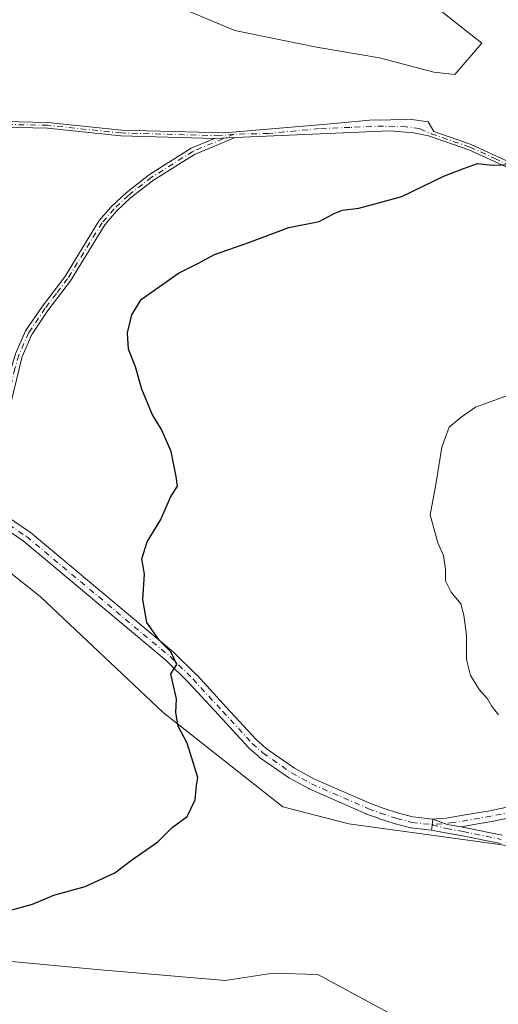
# Model space of a CAD drawing. Units: metres. Extents: x 651896 to 655386, y 4725473 to 4727862.
# Drawn here: x 654058 to 654169, y 4726318 to 4726548 of the extents above; entities that cross this region are included whole.
import ezdxf

# ---------------------------------------------------------------- set-up
doc = ezdxf.new("R2010")
doc.units = ezdxf.units.M
doc.header["$MEASUREMENT"] = 0
doc.linetypes.add('DGN Style 4', pattern=[2.6384748266838614, 1.318413404963828, -0.6592067024819142, 0.001648016756204785, -0.6592067024819142])
for name, color, linetype, lineweight in [('Camino Cxs', 7, 'Continuous', 0), ('Camino eje', 30, 'DGN Style 4', 13), ('Cultivos herbáceos CxS', 92, 'Continuous', 0), ('Curva de nivel maestra', 30, 'Continuous', 30), ('Curva de nivel normal', 30, 'Continuous', 0), ('Matorral CxS', 135, 'Continuous', 0)]:
    doc.layers.add(name, color=color, linetype=linetype, lineweight=lineweight)

# ---------------------------------------------------------------- blocks, each defined once
blk = doc.blocks.new('*U12')
at = {"layer": 'Cultivos herbáceos CxS', "color": 92, "linetype": 'Continuous', "lineweight": 0}
for points in [[(654149.4003, 4726555.2163, 922.3781000000017), (654165.5387000004, 4726542.5011, 922.9786000000023), (654159.1809, 4726535.1655, 923.2014999999956), (654154.2905000001, 4726535.6545, 923.137600000002), (654141.5751, 4726539.0779, 922.636599999998), (654126.9035, 4726541.5233, 922.0665000000008), (654107.8306999998, 4726545.435900001, 921.4182000000001), (654085.8234999999, 4726554.7279, 920.3873000000023)], [(653995.2761000004, 4726559.333500001, 918.699299999993), (653981.9858999997, 4726531.0089, 920.370299999995), (653964.3607000001, 4726530.0811, 920.0081000000064), (653944.8805000001, 4726525.440300001, 919.8439999999974), (653931.8931, 4726517.0887, 919.378800000006), (653929.1098999997, 4726502.239900001, 919.5341000000045), (653934.6756999996, 4726488.3189, 919.7813000000025), (653943.4814999999, 4726479.572100001, 920.1059999999999), (653960.0437000003, 4726478.150900001, 920.2719000000071), (653964.3037, 4726484.6317, 920.149900000004), (653972.1721000001, 4726498.2073, 920.6054000000004), (653998.7731, 4726479.2885, 921.1110000000045), (654018.7308999998, 4726470.342499999, 921.5813999999956), (654040.5758999997, 4726462.086300001, 922.2679000000062), (654029.8095000006, 4726438.8939, 921.9860000000045), (654062.3271000005, 4726413.1579, 923.3396999999969), (654091.0719, 4726386.040100001, 924.5179999999965), (654119.0346999997, 4726363.984099999, 925.5540999999939), (654134.4017000003, 4726359.985900001, 926.367499999993), (654207.1299000002, 4726350.047300001, 928.9060000000027), (654284.0181, 4726328.1547, 930.2102000000014), (654304.5011, 4726323.037699999, 930.5908999999956)], [(654315.1835000003, 4726268.147100001, 930.3264999999956), (654292.6873000005, 4726271.081700001, 929.9756000000052), (654225.8657000001, 4726280.3281, 930.1015999999945), (654221.1977000004, 4726281.192100001, 930.1698999999935), (654175.6349, 4726300.0887, 929.5357999999978), (654163.9559000004, 4726304.932499999, 929.2097999999969), (654127.1589000003, 4726324.8223, 927.823000000004), (654116.6766999997, 4726325.129699999, 927.5124000000069), (654105.5447000006, 4726323.4167, 927.2366999999941), (654075.5746999999, 4726325.985900001, 926.0424999999959), (654024.8302999996, 4726330.718499999, 924.3956999999937), (654007.4984999998, 4726345.468499999, 923.2627999999969), (653998.5075000003, 4726351.463300001, 922.9260000000068), (653989.9455000004, 4726359.3825, 922.6594999999943), (653988.2329000002, 4726367.9453, 922.2995999999986), (653977.1007000003, 4726374.795299999, 921.8298000000068), (653961.6879000004, 4726382.501300001, 921.3231999999989), (653844.3756999997, 4726421.035900001, 920.9370000000055)]]:
    blk.add_polyline3d(points, dxfattribs=at)

msp = doc.modelspace()

# ---------------------------------------------------------------- linework, layer by layer
at = {"layer": 'Camino Cxs', "color": 7, "linetype": 'Continuous', "lineweight": 0, "extrusion": (-0.02416535806346167, -0.001203254347162501, 0.9997072509733241), "elevation": -20570.25880995286, "flags": 128}
msp.add_lwpolyline([(-4688142.683163234, 888110.2068244345), (-4688142.683163234, 888115.0342090518)], dxfattribs=at)
msp.add_lwpolyline([(-4688142.683163234, 888110.2068244345), (-4688142.683163234, 888115.0342090518)], dxfattribs=at)
at = {"layer": 'Camino Cxs', "color": 7, "linetype": 'Continuous', "lineweight": 0, "extrusion": (-0.9937043052535065, 0.1112673105814228, 0.01308966449620399), "elevation": -124134.0872021853, "flags": 128}
msp.add_lwpolyline([(-4769797.383986125, 2552.443430254952), (-4769797.671395504, 2552.45813186682), (-4769798.683854733, 2552.509135884162), (-4769799.9839221, 2552.573141367724)], dxfattribs=at)
msp.add_lwpolyline([(-4769797.383986125, 2552.443430254952), (-4769797.671395504, 2552.45813186682), (-4769798.683854733, 2552.509135884162), (-4769799.9839221, 2552.573141367724)], dxfattribs=at)
at = {"layer": 'Camino Cxs', "color": 7, "linetype": 'Continuous', "lineweight": 0}
for points in [[(653993.9200999998, 4726530.9001, 920.8341999999976), (653997.0800999999, 4726531.210100001, 920.9067000000069), (654004.6401000004, 4726530.600099999, 921.4618999999948), (654043.6601, 4726524.420100001, 921.7909000000074), (654064.1001000004, 4726523.960100001, 921.9943000000059), (654081.2801000001, 4726522.170100001, 922.6677999999956), (654105.3400999998, 4726521.5101, 924.2660000000034), (654129.2607000005, 4726523.5679, 923.5305999999982), (654139.2987000003, 4726524.507099999, 923.5188000000053), (654149.1271000003, 4726524.5963, 923.7253000000056), (654152.9801000003, 4726524.110099999, 923.8087999999989), (654154.3000999996, 4726521.8301, 923.9630000000034), (654163.0000999998, 4726518.8101, 924.4349999999978), (654186.6601, 4726507.850099999, 925.4253999999928), (654206.3901000004, 4726498.090100001, 926.3255000000064), (654227.4801000003, 4726490.220100001, 927.0553999999975), (654230.9901000002, 4726489.2401, 927.3965000000027), (654244.5701000001, 4726488.4901, 926.6083000000071), (654249.6001000004, 4726487.720100001, 926.593399999998), (654265.4801000003, 4726484.9301, 926.5577000000048), (654283.9801000003, 4726480.8201, 926.5240000000049), (654295.5100999996, 4726477.1601, 926.4904999999999), (654315.7200999996, 4726469.800100001, 926.718200000003)], [(654103.0701000001, 4726520.1801, 923.8524999999937), (654081.1901000004, 4726520.780099999, 922.7978000000004), (654064.0100999996, 4726522.5701, 922.0760000000009), (654043.5601000005, 4726523.030099999, 921.8295999999974), (654004.4801000003, 4726529.220100001, 921.4584999999934), (653997.0900999998, 4726529.8101, 921.0077000000019), (653993.5100999996, 4726529.460100001, 920.873900000006)], [(654043.6601, 4726524.420100001, 921.7909000000074), (654064.1001000004, 4726523.960100001, 921.9943000000059), (654081.2801000001, 4726522.170100001, 922.6677999999956), (654105.3400999998, 4726521.5101, 924.2660000000034), (654129.2607000005, 4726523.5679, 923.5305999999982), (654139.2987000003, 4726524.507099999, 923.5188000000053), (654149.1271000003, 4726524.5963, 923.7253000000056), (654152.9801000003, 4726524.110099999, 923.8087999999989), (654154.3000999996, 4726521.8301, 923.9630000000034), (654163.0000999998, 4726518.8101, 924.4349999999978), (654186.6601, 4726507.850099999, 925.4253999999928)], [(654186.0601000005, 4726506.600099999, 925.5268999999971), (654167.4401000004, 4726515.290100001, 925.323000000004), (654162.4901000002, 4726517.520099999, 924.5381000000052), (654153.0401, 4726520.800100001, 924.0255999999937), (654149.5100999996, 4726521.530099999, 923.8853999999993), (654144.0401, 4726521.940099999, 923.7517999999982), (654107.8901000004, 4726520.420100001, 923.969299999997), (654103.0701000001, 4726520.1801, 923.8524999999937), (654081.1901000004, 4726520.780099999, 922.7978000000004), (654064.0100999996, 4726522.5701, 922.0760000000009), (654043.5601000005, 4726523.030099999, 921.8295999999974)], [(654315.2801000001, 4726468.4801, 926.7850000000036), (654295.0601000005, 4726475.840100001, 926.6392000000051), (654283.6201, 4726479.4801, 926.6836999999941), (654265.2100999998, 4726483.5701, 926.6836999999941), (654249.3800999997, 4726486.350099999, 927.0755999999965), (654244.4301000005, 4726487.100099999, 926.8147999999929), (654230.7600999996, 4726487.860099999, 927.5035999999964), (654227.0500999996, 4726488.9001, 927.3028999999952), (654205.8400999998, 4726496.8101, 926.3907000000036), (654186.0601000005, 4726506.600099999, 925.5268999999971), (654167.4401000004, 4726515.290100001, 925.323000000004), (654162.4901000002, 4726517.520099999, 924.5381000000052), (654153.0401, 4726520.800100001, 924.0255999999937), (654149.5100999996, 4726521.530099999, 923.8853999999993), (654144.0401, 4726521.940099999, 923.7517999999982), (654107.8901000004, 4726520.420100001, 923.969299999997)], [(654107.8901000004, 4726520.420100001, 923.969299999997), (654098.3701, 4726516.460100001, 923.0930999999982), (654088.8300999999, 4726510.470100001, 923.7494000000006), (654083.4501, 4726506.280099999, 923.5280000000058), (654080.1801000005, 4726503.1801, 923.6030000000028), (654077.4301000005, 4726500.020099999, 923.6480000000012), (654069.4101, 4726486.950099999, 924.1030000000028), (654064.1401000004, 4726480.020099999, 923.8478999999934), (654060.3400999998, 4726474.4101, 923.6003000000056), (654058.0800999999, 4726469.270099999, 923.3340999999928), (654055.3901000004, 4726458.0001, 923.0755999999965), (654054.9501, 4726455.880100001, 923.0362000000023), (654053.2200999996, 4726452.2601, 922.9109000000027), (654050.9200999998, 4726448.870100001, 922.8457000000053), (654047.6501000002, 4726445.530099999, 922.7382000000072), (654044.2001, 4726442.690099999, 922.5982999999978), (654040.5900999998, 4726440.970100001, 922.4455000000017), (654036.8545000004, 4726439.907099999, 922.3108000000066)], [(654054.7001, 4726463.520099999, 923.0639999999986), (654056.5500999996, 4726469.8301, 923.2505999999995), (654058.9101, 4726475.200099999, 923.5207999999985), (654062.8201000001, 4726480.970100001, 923.7488000000012), (654068.0602000002, 4726487.870100001, 924.0218000000023), (654076.1101000002, 4726500.9901, 923.5844000000071), (654079.0000999998, 4726504.3101, 923.5524000000006), (654082.3901000004, 4726507.520099999, 923.4621000000043), (654087.8901000004, 4726511.800100001, 923.9756999999954), (654097.6201, 4726517.9101, 923.0075999999973), (654103.0701000001, 4726520.1801, 923.8524999999937)], [(654056.5500999996, 4726469.8301, 923.2505999999995), (654058.9101, 4726475.200099999, 923.5207999999985), (654062.8201000001, 4726480.970100001, 923.7488000000012), (654068.0602000002, 4726487.870100001, 924.0218000000023), (654076.1101000002, 4726500.9901, 923.5844000000071), (654079.0000999998, 4726504.3101, 923.5524000000006), (654082.3901000004, 4726507.520099999, 923.4621000000043), (654087.8901000004, 4726511.800100001, 923.9756999999954), (654097.6201, 4726517.9101, 923.0075999999973), (654103.0701000001, 4726520.1801, 923.8524999999937), (654107.8901000004, 4726520.420100001, 923.969299999997), (654098.3701, 4726516.460100001, 923.0930999999982), (654088.8300999999, 4726510.470100001, 923.7494000000006), (654083.4501, 4726506.280099999, 923.5280000000058), (654080.1801000005, 4726503.1801, 923.6030000000028), (654077.4301000005, 4726500.020099999, 923.6480000000012), (654069.4101, 4726486.950099999, 924.1030000000028), (654064.1401000004, 4726480.020099999, 923.8478999999934), (654060.3400999998, 4726474.4101, 923.6003000000056), (654058.0800999999, 4726469.270099999, 923.3340999999928), (654055.3901000004, 4726458.0001, 923.0755999999965)], [(654051.2096999995, 4726434.081300001, 922.9404000000068), (654059.8397000004, 4726428.231100001, 923.2228999999934), (654059.9441000001, 4726428.1525, 923.2256000000052), (654093.4848999997, 4726400.106699999, 925.0993000000017), (654093.5607000003, 4726400.038100001, 925.104800000001), (654098.9106999999, 4726394.788100001, 925.2838000000047), (654098.9571000002, 4726394.740300001, 925.2863000000071), (654105.8870999999, 4726387.2051, 925.4357000000019), (654112.7915000003, 4726379.694499999, 926.200800000006), (654115.1349, 4726377.6237, 926.2446999999958), (654121.7412999999, 4726373.0165, 926.3252000000066), (654126.2742999997, 4726370.5329, 926.7912999999972), (654139.5229000002, 4726364.732899999, 926.9872000000032), (654142.2359999996, 4726363.748500001, 927.2693), (654146.0213000001, 4726362.498299999, 927.9391000000032), (654149.4108999996, 4726361.626900001, 927.814400000003), (654154.0706000002, 4726361.1019, 927.480899999995), (654153.9250999996, 4726359.810000001, 927.4168999999965), (654153.8118000004, 4726358.803900001, 927.3659000000043), (654153.7796, 4726358.518300001, 927.3512000000047), (654149.0296999998, 4726359.053300001, 927.3819999999978), (654148.9495999999, 4726359.064900001, 927.3855999999943), (654148.8515, 4726359.086100001, 927.391499999998), (654145.3315000003, 4726359.9911, 927.3543999999965), (654145.2474999997, 4726360.015699999, 927.3476999999986), (654141.4024999999, 4726361.285700001, 926.9789000000019), (654141.3668000001, 4726361.2981, 926.9760999999999), (654138.5960999997, 4726362.303300001, 926.7363999999944), (654138.5188999996, 4726362.3343, 926.7292000000016), (654125.1788999997, 4726368.1743, 926.4388000000035), (654125.0755000003, 4726368.225099999, 926.4431000000042), (654120.4304999998, 4726370.770099999, 926.248900000006), (654120.4051000001, 4726370.784299999, 926.2468999999984), (654120.3114999998, 4726370.843699999, 926.2396000000008), (654113.5865000002, 4726375.5339, 925.9192999999941), (654113.4945, 4726375.6043, 925.9162999999972), (654113.4693, 4726375.6261, 925.9156999999979), (654111.0192999998, 4726377.791099999, 925.9306999999973), (654110.9231000004, 4726377.885299999, 925.9306999999973), (654103.9732999997, 4726385.4451, 925.313500000004), (654097.0658999998, 4726392.955700001, 925.0127000000066), (654091.7764999997, 4726398.1459, 925.0982999999978), (654058.3265000005, 4726426.115700001, 923.1465999999928), (654049.8280999997, 4726431.876499999, 922.8564999999944)], [(654051.2096999995, 4726434.081300001, 922.9404000000068), (654059.8397000004, 4726428.231100001, 923.2228999999934), (654059.9441000001, 4726428.1525, 923.2256000000052), (654093.4848999997, 4726400.106699999, 925.0993000000017), (654093.5607000003, 4726400.038100001, 925.104800000001), (654098.9106999999, 4726394.788100001, 925.2838000000047), (654098.9571000002, 4726394.740300001, 925.2863000000071), (654105.8870999999, 4726387.2051, 925.4357000000019), (654112.7915000003, 4726379.694499999, 926.200800000006), (654115.1349, 4726377.6237, 926.2446999999958), (654121.7412999999, 4726373.0165, 926.3252000000066), (654126.2742999997, 4726370.5329, 926.7912999999972), (654139.5229000002, 4726364.732899999, 926.9872000000032), (654142.2359999996, 4726363.748500001, 927.2693), (654146.0213000001, 4726362.498299999, 927.9391000000032), (654149.4108999996, 4726361.626900001, 927.814400000003), (654154.0706000002, 4726361.1019, 927.480899999995)], [(654153.7796, 4726358.518300001, 927.3512000000047), (654149.0296999998, 4726359.053300001, 927.3819999999978), (654148.9495999999, 4726359.064900001, 927.3855999999943), (654148.8515, 4726359.086100001, 927.391499999998), (654145.3315000003, 4726359.9911, 927.3543999999965), (654145.2474999997, 4726360.015699999, 927.3476999999986), (654141.4024999999, 4726361.285700001, 926.9789000000019), (654141.3668000001, 4726361.2981, 926.9760999999999), (654138.5960999997, 4726362.303300001, 926.7363999999944), (654138.5188999996, 4726362.3343, 926.7292000000016), (654125.1788999997, 4726368.1743, 926.4388000000035), (654125.0755000003, 4726368.225099999, 926.4431000000042), (654120.4304999998, 4726370.770099999, 926.248900000006), (654120.4051000001, 4726370.784299999, 926.2468999999984), (654120.3114999998, 4726370.843699999, 926.2396000000008), (654113.5865000002, 4726375.5339, 925.9192999999941), (654113.4945, 4726375.6043, 925.9162999999972), (654113.4693, 4726375.6261, 925.9156999999979), (654111.0192999998, 4726377.791099999, 925.9306999999973), (654110.9231000004, 4726377.885299999, 925.9306999999973), (654103.9732999997, 4726385.4451, 925.313500000004), (654097.0658999998, 4726392.955700001, 925.0127000000066), (654091.7764999997, 4726398.1459, 925.0982999999978), (654058.3265000005, 4726426.115700001, 923.1465999999928), (654049.8280999997, 4726431.876499999, 922.8564999999944)], [(654154.0706000002, 4726361.1019, 927.480899999995), (654154.8767999997, 4726361.1635, 927.5109999999986), (654157.1902000001, 4726361.340100001, 927.5950000000012), (654161.1111000003, 4726362.001300001, 927.805600000007), (654167.3902000004, 4726363.0601, 928.1821000000054), (654183.1300999997, 4726366.380100001, 929.1983000000038), (654211.4700999996, 4726373.940099999, 931.0440999999993), (654241.7100999998, 4726383.470100001, 931.1882000000041), (654249.1700999998, 4726385.2301, 931.2090000000027), (654257.5401, 4726385.970100001, 931.0878999999987), (654266.7702000003, 4726386.2301, 931.0406999999979), (654289.2801000001, 4726388.030099999, 931.3350999999967), (654299.5701000001, 4726388.460100001, 931.4710999999952), (654318.2901, 4726388.110099999, 932.043399999995), (654329.6401000004, 4726386.890100001, 932.5175000000017), (654334.5601000005, 4726387.4001, 932.8151999999973), (654343.4801000003, 4726389.440099999, 933.7502999999997), (654351.3201000001, 4726389.800100001, 933.2703999999941), (654355.4001000002, 4726389.530099999, 933.0354999999981), (654362.8002000004, 4726387.960100001, 932.9087000000001), (654366.9401000004, 4726386.550100001, 934.1650999999983), (654393.2401999999, 4726375.420100001, 934.8920999999974), (654398.2602000004, 4726374.1501, 934.5662000000011), (654407.0601000005, 4726373.4001, 933.778999999995)], [(654300.6095000004, 4726385.8509, 931.369200000001), (654299.6001000004, 4726385.870100001, 931.3442000000069), (654289.4401000004, 4726385.440099999, 931.1910999999964), (654266.9101, 4726383.640100001, 930.8589000000065), (654257.6901000004, 4726383.380100001, 930.8644000000058), (654249.5800999999, 4726382.670100001, 930.8944000000047), (654242.4001000002, 4726380.970100001, 930.9294999999984), (654211.0500999996, 4726371.090100001, 930.5776999999945), (654183.7301000003, 4726363.860099999, 929.0377000000008), (654167.8701, 4726360.520099999, 928.0573000000004), (654164.5922999998, 4726359.966399999, 927.8738000000012), (654160.6582000004, 4726359.3018, 927.6679000000004)], [(654183.7301000003, 4726363.860099999, 929.0377000000008), (654167.8701, 4726360.520099999, 928.0573000000004), (654164.5922999998, 4726359.966399999, 927.8738000000012), (654160.6582000004, 4726359.3018, 927.6679000000004), (654160.0926000001, 4726359.401799999, 927.6497999999993), (654158.8216000004, 4726359.626599999, 927.6073000000034), (654157.4365999997, 4726359.8715, 927.5586000000039), (654154.0706000002, 4726361.1019, 927.480899999995), (654154.8767999997, 4726361.1635, 927.5109999999986), (654157.1902000001, 4726361.340100001, 927.5950000000012), (654161.1111000003, 4726362.001300001, 927.805600000007), (654167.3902000004, 4726363.0601, 928.1821000000054), (654183.1300999997, 4726366.380100001, 929.1983000000038)], [(654169.8437000001, 4726355.3814, 927.9256000000023), (654160.9556999998, 4726357.2181, 927.5901000000014), (654157.9653000003, 4726357.746900001, 927.5127999999969), (654157.0410000002, 4726357.910399999, 927.4802000000054), (654156.9926000005, 4726357.9202, 927.4781999999979), (654156.9472000003, 4726357.931700001, 927.4763999999997), (654153.7796, 4726358.518300001, 927.3512000000047), (654153.8118000004, 4726358.803900001, 927.3659000000043), (654153.9250999996, 4726359.810000001, 927.4168999999965), (654154.0706000002, 4726361.1019, 927.480899999995), (654157.4365999997, 4726359.8715, 927.5586000000039), (654158.8216000004, 4726359.626599999, 927.6073000000034), (654160.0926000001, 4726359.401799999, 927.6497999999993), (654160.6582000004, 4726359.3018, 927.6679000000004), (654161.3192999996, 4726359.184800001, 927.688500000004), (654161.3475000003, 4726359.179400001, 927.689400000003), (654170.2501999997, 4726357.339600001, 928.0201999999991)], [(654160.6582000004, 4726359.3018, 927.6679000000004), (654160.0926000001, 4726359.401799999, 927.6497999999993), (654158.8216000004, 4726359.626599999, 927.6073000000034), (654157.4365999997, 4726359.8715, 927.5586000000039), (654154.0706000002, 4726361.1019, 927.480899999995)], [(654160.6582000004, 4726359.3018, 927.6679000000004), (654160.0926000001, 4726359.401799999, 927.6497999999993), (654158.8216000004, 4726359.626599999, 927.6073000000034), (654157.4365999997, 4726359.8715, 927.5586000000039), (654154.0706000002, 4726361.1019, 927.480899999995)], [(654169.8437000001, 4726355.3814, 927.9256000000023), (654160.9556999998, 4726357.2181, 927.5901000000014), (654157.9653000003, 4726357.746900001, 927.5127999999969), (654157.0410000002, 4726357.910399999, 927.4802000000054), (654156.9926000005, 4726357.9202, 927.4781999999979), (654156.9472000003, 4726357.931700001, 927.4763999999997), (654153.7796, 4726358.518300001, 927.3512000000047)], [(654160.6582000004, 4726359.3018, 927.6679000000004), (654161.3192999996, 4726359.184800001, 927.688500000004), (654161.3475000003, 4726359.179400001, 927.689400000003), (654170.2501999997, 4726357.339600001, 928.0201999999991)]]:
    msp.add_polyline3d(points, dxfattribs=at)
at = {"layer": 'Camino eje', "color": 30, "linetype": 'DGN Style 4', "lineweight": 13}
for points in [[(654107.6627000002, 4726521.2083, 924.2097000000067), (654104.2050999999, 4726520.845100001, 924.0586000000039), (654081.2351000002, 4726521.475099999, 922.7333999999975), (654064.0551000005, 4726523.265100001, 922.0350999999937), (654043.6101000002, 4726523.725099999, 921.8102000000072), (654004.5601000005, 4726529.9101, 921.4594000000071), (654000.8651000002, 4726530.2051, 921.1713000000019), (653997.0850999998, 4726530.5101, 920.9572000000045), (653992.6719000004, 4726530.0779, 920.8194999999978)], [(654107.6627000002, 4726521.2083, 924.2097000000067), (654097.9951, 4726517.1851, 923.0146999999997), (654088.3601000002, 4726511.1351, 923.8491000000067), (654082.9200999998, 4726506.9001, 923.4921000000032), (654079.5900999998, 4726503.745100001, 923.5746999999974), (654076.7701000003, 4726500.505100001, 923.6156000000047), (654068.7351000002, 4726487.4101, 924.0693999999932), (654066.1001000004, 4726483.9451, 923.9275999999956), (654063.4801000003, 4726480.495100001, 923.7976000000054), (654059.6250999998, 4726474.8051, 923.559500000003), (654057.3151000004, 4726469.550100001, 923.2850999999937), (654056.3901000004, 4726466.395099999, 923.172399999996), (654055.0488999998, 4726460.351299999, 923.0657000000066)], [(654151.0752999998, 4726522.4573, 923.8380000000034), (654150.9567, 4726522.509500001, 923.8319000000047), (654147.8476999998, 4726522.906500001, 923.7623000000023), (654142.5560999997, 4726523.104900001, 923.6555999999982), (654134.6847000001, 4726522.7741, 923.5996000000014), (654127.5409000004, 4726522.509500001, 923.6291999999958), (654115.6524999999, 4726521.345100001, 923.1907000000066), (654107.6627000002, 4726521.2083, 924.2097000000067)], [(654151.0752999998, 4726522.4573, 923.8380000000034), (654153.6700999998, 4726521.315099999, 923.994200000001), (654162.7451, 4726518.165100001, 924.4863000000041), (654165.2200999996, 4726517.050100001, 924.720300000001), (654168.5217000004, 4726515.520500001, 925.140400000004), (654177.8317, 4726511.1755, 925.0779999999941), (654186.3601000002, 4726507.225099999, 925.4679999999935), (654196.2251000004, 4726502.345100001, 925.8662999999942), (654206.1151000002, 4726497.450099999, 926.3494999999967), (654216.7200999996, 4726493.495100001, 926.5730999999943), (654227.2651000004, 4726489.5601, 927.1728000000004), (654230.8750999998, 4726488.550100001, 927.4496000000073), (654237.7100999998, 4726488.170100001, 926.8448000000062), (654244.5000999998, 4726487.795100001, 926.6659000000074), (654247.0151000004, 4726487.4101, 926.7023999999947), (654249.4901000002, 4726487.0351, 926.7997999999935), (654265.3450999996, 4726484.2501, 926.620299999995), (654283.8000999996, 4726480.1501, 926.6030000000028), (654289.5651000004, 4726478.3201, 926.5764999999956), (654295.2851, 4726476.5001, 926.5647000000026), (654315.5000999998, 4726469.140100001, 926.749299999996)], [(654031.9391000001, 4726439.685900001, 922.1638999999997), (654034.7950999998, 4726439.0701, 922.2549), (654037.2200999996, 4726438.4801, 922.3225999999995), (654039.1325000003, 4726437.845100001, 922.3889999999956), (654042.0674999999, 4726436.800100001, 922.5090999999958), (654043.9801000003, 4726436.165100001, 922.5972000000038), (654047.1551000001, 4726434.620100001, 922.7317000000039), (654050.4801000003, 4726433.005100001, 922.8929999999965), (654059.1101000002, 4726427.155099999, 923.1686000000045), (654092.6501000002, 4726399.110099999, 925.0785000000034), (654098.0000999998, 4726393.860099999, 925.1266999999935), (654104.9301000005, 4726386.325099999, 925.3733000000066), (654111.8800999997, 4726378.765100001, 926.0408000000025), (654114.3300999999, 4726376.600099999, 926.0782000000036), (654121.0551000005, 4726371.9101, 926.2746999999945), (654125.7001, 4726369.3651, 926.5878999999987), (654139.0401, 4726363.5251, 926.8558000000049), (654141.8101000005, 4726362.520099999, 927.121499999994), (654145.6551000001, 4726361.2501, 927.6304999999993), (654149.1750999996, 4726360.345100001, 927.6116000000038), (654153.9250999996, 4726359.8101, 927.4168999999965)], [(654314.7807, 4726386.8281, 931.7835999999952), (654312.8047000002, 4726386.915899999, 931.7063000000053), (654299.5850999998, 4726387.165100001, 931.3785000000062), (654294.4401000004, 4726386.950099999, 931.2743999999948), (654289.3601000002, 4726386.735099999, 931.2502999999997), (654266.8400999998, 4726384.9351, 930.9498000000023), (654257.6151000002, 4726384.675100001, 930.9759000000049), (654253.5601000005, 4726384.3201, 931.0023999999976), (654249.3750999998, 4726383.950099999, 931.0513000000066), (654245.6451000003, 4726383.0701, 931.0448000000034), (654242.0551000005, 4726382.220100001, 931.0436999999948), (654211.2600999996, 4726372.515100001, 930.7486999999965), (654197.0900999998, 4726368.735099999, 929.9805000000052), (654183.4301000005, 4726365.120100001, 929.1169999999984), (654167.6300999997, 4726361.790100001, 928.1040000000067), (654158.8601000002, 4726360.3101, 927.6331000000064), (654153.9250999996, 4726359.8101, 927.4168999999965)], [(654153.9250999996, 4726359.8101, 927.4168999999965), (654157.2150999998, 4726358.895099999, 927.5194000000047), (654161.1451000003, 4726358.200099999, 927.6379000000015), (654170.0469000004, 4726356.360500001, 927.9726999999986)]]:
    msp.add_polyline3d(points, dxfattribs=at)
at = {"layer": 'Cultivos herbáceos CxS', "color": 92, "linetype": 'Continuous', "lineweight": 0}
for points in [[(653995.2761000004, 4726559.333500001, 918.699299999993), (653981.9858999997, 4726531.0089, 920.370299999995), (653964.3607000001, 4726530.0811, 920.0081000000064), (653944.8805000001, 4726525.440300001, 919.8439999999974), (653931.8931, 4726517.0887, 919.378800000006), (653929.1098999997, 4726502.239900001, 919.5341000000045), (653934.6756999996, 4726488.3189, 919.7813000000025), (653943.4814999999, 4726479.572100001, 920.1059999999999), (653960.0437000003, 4726478.150900001, 920.2719000000071), (653964.3037, 4726484.6317, 920.149900000004), (653972.1721000001, 4726498.2073, 920.6054000000004), (653998.7731, 4726479.2885, 921.1110000000045), (654018.7308999998, 4726470.342499999, 921.5813999999956), (654040.5758999997, 4726462.086300001, 922.2679000000062), (654029.8095000006, 4726438.8939, 921.9860000000045), (654062.3271000005, 4726413.1579, 923.3396999999969), (654091.0719, 4726386.040100001, 924.5179999999965), (654119.0346999997, 4726363.984099999, 925.5540999999939), (654134.4017000003, 4726359.985900001, 926.367499999993), (654207.1299000002, 4726350.047300001, 928.9060000000027), (654284.0181, 4726328.1547, 930.2102000000014), (654304.5011, 4726323.037699999, 930.5908999999956)], [(654149.4003, 4726555.2163, 922.3781000000017), (654165.5387000004, 4726542.5011, 922.9786000000023), (654159.1809, 4726535.1655, 923.2014999999956), (654154.2905000001, 4726535.6545, 923.137600000002), (654141.5751, 4726539.0779, 922.636599999998), (654126.9035, 4726541.5233, 922.0665000000008), (654107.8306999998, 4726545.435900001, 921.4182000000001), (654085.8234999999, 4726554.7279, 920.3873000000023)], [(653998.5075000003, 4726351.463300001, 922.9260000000068), (654007.4984999998, 4726345.468499999, 923.2627999999969), (654024.8302999996, 4726330.718499999, 924.3956999999937), (654075.5746999999, 4726325.985900001, 926.0424999999959), (654105.5447000006, 4726323.4167, 927.2366999999941), (654116.6766999997, 4726325.129699999, 927.5124000000069), (654127.1589000003, 4726324.8223, 927.823000000004), (654163.9559000004, 4726304.932499999, 929.2097999999969)]]:
    msp.add_polyline3d(points, dxfattribs=at)
at = {"layer": 'Curva de nivel maestra', "color": 30, "linetype": 'Continuous', "lineweight": 30, "elevation": 925, "flags": 128}
msp.add_lwpolyline([(654054.8499999996, 4726339.700099999), (654060.5199999996, 4726341.2401), (654065.5199999996, 4726343.3301), (654072.8499999996, 4726345.380100001), (654079.79, 4726348.520099999), (654083.6200000001, 4726351.4801), (654089.79, 4726355.790100001), (654093.1799999997, 4726359.110099999), (654096.6799999997, 4726361.7301), (654098.5499999998, 4726365.620100001), (654098.8499999996, 4726369.0001), (654099.1500000004, 4726370.860099999), (654096.6200000001, 4726378.890100001), (654094.54, 4726382.850099999), (654094, 4726386.0101), (654094.1900000004, 4726389.2501), (654093.2999999998, 4726392.960100001), (654092.8799999999, 4726395.0801), (654094.2800000003, 4726397.2501), (654092.8200000003, 4726400.210100001), (654090.1600000003, 4726402.890100001), (654087.2400000002, 4726407.0601), (654086.3300000001, 4726412.450099999), (654086.6799999997, 4726418.3301), (654086.0499999998, 4726421.950099999), (654087.2999999998, 4726425.950099999), (654090.5, 4726431.130100001), (654092.7699999996, 4726436.350099999), (654094.4000000004, 4726438.920100001), (654094.0599999997, 4726441.220100001), (654092.8899999997, 4726447.050100001), (654090.6600000003, 4726452.190099999), (654088.4699999997, 4726455.770099999), (654086.0700000003, 4726461.600099999), (654084.6100000005, 4726466.8201), (654082.9199999999, 4726470.960100001), (654082.7000000002, 4726474.790100001), (654083.7599999999, 4726478.960100001), (654085.9199999999, 4726482.5801), (654094.6600000003, 4726488.7401), (654099.2800000003, 4726491.050100001), (654103.0599999997, 4726493.090100001), (654111.0300000003, 4726495.850099999), (654120.4100000003, 4726499.420100001), (654127.4900000002, 4726500.780099999), (654131.0099999999, 4726502.6501), (654132.9900000002, 4726503.4101), (654136.8099999997, 4726503.880100001), (654146.8300000001, 4726506.640100001), (654156.8200000003, 4726511.440099999), (654161.0800000001, 4726513.090100001), (654164.5300000003, 4726514.3101), (654167.9400000004, 4726513.920100001), (654172.6399999997, 4726514.140100001)], dxfattribs=at)
at = {"layer": 'Curva de nivel normal', "color": 30, "linetype": 'Continuous', "lineweight": 0, "elevation": 930, "flags": 128}
msp.add_lwpolyline([(654181.6299999999, 4726463.780099999), (654164.0300000003, 4726457.420100001), (654160.6500000004, 4726455.030099999), (654157.9000000004, 4726452.6801), (654156.1900000004, 4726448.0101), (654154.7400000002, 4726439.340100001), (654153.4100000003, 4726432.2301), (654155.2300000006, 4726425.720100001), (654156.54, 4726422.690099999), (654157.04, 4726419.520099999), (654156.9900000002, 4726416.8101), (654158.3700000001, 4726414.1801), (654160.6200000001, 4726411.440099999), (654161.2699999996, 4726408.7501), (654161.9500000002, 4726404.100099999), (654161.9400000004, 4726398.4301), (654162.9000000004, 4726394.6801), (654165, 4726391.340100001), (654166.7999999998, 4726389.2501), (654167.7400000002, 4726387.5601), (654169.3799999999, 4726385.520099999)], dxfattribs=at)
at = {"layer": 'Matorral CxS', "color": 135, "linetype": 'Continuous', "lineweight": 0}
for points in [[(654304.5011, 4726323.037699999, 930.5908999999956), (654284.0181, 4726328.1547, 930.2102000000014), (654207.1299000002, 4726350.047300001, 928.9060000000027), (654134.4017000003, 4726359.985900001, 926.367499999993), (654119.0346999997, 4726363.984099999, 925.5540999999939), (654091.0719, 4726386.040100001, 924.5179999999965), (654062.3271000005, 4726413.1579, 923.3396999999969), (654029.8095000006, 4726438.8939, 921.9860000000045), (654040.5758999997, 4726462.086300001, 922.2679000000062), (654018.7308999998, 4726470.342499999, 921.5813999999956), (653998.7731, 4726479.2885, 921.1110000000045), (653972.1721000001, 4726498.2073, 920.6054000000004), (653964.3037, 4726484.6317, 920.149900000004), (653960.0437000003, 4726478.150900001, 920.2719000000071), (653943.4814999999, 4726479.572100001, 920.1059999999999), (653934.6756999996, 4726488.3189, 919.7813000000025), (653929.1098999997, 4726502.239900001, 919.5341000000045), (653931.8931, 4726517.0887, 919.378800000006), (653944.8805000001, 4726525.440300001, 919.8439999999974), (653964.3607000001, 4726530.0811, 920.0081000000064), (653981.9858999997, 4726531.0089, 920.370299999995), (653995.2761000004, 4726559.333500001, 918.699299999993)], [(653995.2761000004, 4726559.333500001, 918.699299999993), (653981.9858999997, 4726531.0089, 920.370299999995), (653964.3607000001, 4726530.0811, 920.0081000000064), (653944.8805000001, 4726525.440300001, 919.8439999999974), (653931.8931, 4726517.0887, 919.378800000006), (653929.1098999997, 4726502.239900001, 919.5341000000045), (653934.6756999996, 4726488.3189, 919.7813000000025), (653943.4814999999, 4726479.572100001, 920.1059999999999), (653960.0437000003, 4726478.150900001, 920.2719000000071), (653964.3037, 4726484.6317, 920.149900000004), (653972.1721000001, 4726498.2073, 920.6054000000004), (653998.7731, 4726479.2885, 921.1110000000045), (654018.7308999998, 4726470.342499999, 921.5813999999956), (654040.5758999997, 4726462.086300001, 922.2679000000062), (654029.8095000006, 4726438.8939, 921.9860000000045), (654062.3271000005, 4726413.1579, 923.3396999999969), (654091.0719, 4726386.040100001, 924.5179999999965), (654119.0346999997, 4726363.984099999, 925.5540999999939), (654134.4017000003, 4726359.985900001, 926.367499999993), (654207.1299000002, 4726350.047300001, 928.9060000000027), (654284.0181, 4726328.1547, 930.2102000000014), (654304.5011, 4726323.037699999, 930.5908999999956)], [(654085.8234999999, 4726554.7279, 920.3873000000023), (654107.8306999998, 4726545.435900001, 921.4182000000001), (654126.9035, 4726541.5233, 922.0665000000008), (654141.5751, 4726539.0779, 922.636599999998), (654154.2905000001, 4726535.6545, 923.137600000002), (654159.1809, 4726535.1655, 923.2014999999956), (654165.5387000004, 4726542.5011, 922.9786000000023), (654149.4003, 4726555.2163, 922.3781000000017)], [(654149.4003, 4726555.2163, 922.3781000000017), (654165.5387000004, 4726542.5011, 922.9786000000023), (654159.1809, 4726535.1655, 923.2014999999956), (654154.2905000001, 4726535.6545, 923.137600000002), (654141.5751, 4726539.0779, 922.636599999998), (654126.9035, 4726541.5233, 922.0665000000008), (654107.8306999998, 4726545.435900001, 921.4182000000001), (654085.8234999999, 4726554.7279, 920.3873000000023)], [(653915.0191000003, 4726353.176300001, 921.057799999995), (653921.8699000003, 4726348.4663, 920.941300000006), (653933.8580999998, 4726346.7543, 921.1199999999953), (653950.1271000003, 4726342.9001, 921.7700999999943), (653961.6870999997, 4726339.0471, 922.2249000000012), (653971.1058999998, 4726333.481100001, 922.6159000000043), (653982.6659000004, 4726330.9121, 923.217300000004), (653998.5075000003, 4726351.463300001, 922.9260000000068), (654007.4984999998, 4726345.468499999, 923.2627999999969), (654024.8302999996, 4726330.718499999, 924.3956999999937), (654075.5746999999, 4726325.985900001, 926.0424999999959), (654105.5447000006, 4726323.4167, 927.2366999999941), (654116.6766999997, 4726325.129699999, 927.5124000000069), (654127.1589000003, 4726324.8223, 927.823000000004), (654163.9559000004, 4726304.932499999, 929.2097999999969), (654112.1873000005, 4726293.245300001, 929.8601000000054), (654099.8749000002, 4726279.5385, 931.3527999999933), (654095.1815, 4726266.056700001, 932.6782999999997), (654104.7512999997, 4726242.824100001, 935.6440000000002), (654020.6667, 4726249.888900001, 933.3179999999993), (653841.5132999998, 4726292.291099999, 930.1717000000064)], [(653998.5075000003, 4726351.463300001, 922.9260000000068), (654007.4984999998, 4726345.468499999, 923.2627999999969), (654024.8302999996, 4726330.718499999, 924.3956999999937), (654075.5746999999, 4726325.985900001, 926.0424999999959), (654105.5447000006, 4726323.4167, 927.2366999999941), (654116.6766999997, 4726325.129699999, 927.5124000000069), (654127.1589000003, 4726324.8223, 927.823000000004), (654163.9559000004, 4726304.932499999, 929.2097999999969)]]:
    msp.add_polyline3d(points, dxfattribs=at)

# ---------------------------------------------------------------- block references
at = {"layer": 'Cultivos herbáceos CxS', "color": 92, "linetype": 'Continuous', "lineweight": 0}
msp.add_blockref('*U12', (0, 0), dxfattribs=at)

doc.saveas('drawing.dxf')
